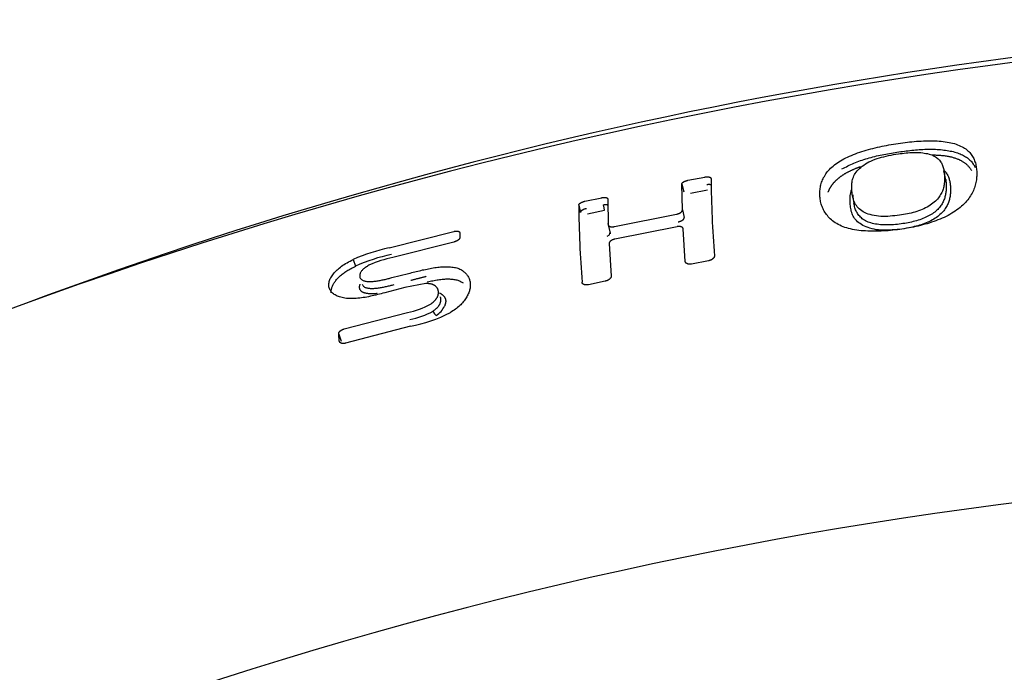
# Model space of a CAD drawing. Extents: x -18 to 396, y -18 to 500.
# Drawn here: x 136 to 149, y 492 to 500 of the extents above; entities that cross this region are included whole.
import ezdxf

# ---------------------------------------------------------------- set-up
doc = ezdxf.new("R2010")
doc.units = 0
doc.layers.add('DEFAULT', color=7, linetype='CONTINUOUS')

msp = doc.modelspace()

# ---------------------------------------------------------------- linework, layer by layer
at = {"layer": 'DEFAULT', "color": 7, "linetype": 'CONTINUOUS'}
for p, q in [((144.977, 498.311), (145.196, 498.353)), ((148.304, 498.317), (148.282, 498.434)), ((144.898, 498.262), (144.923, 498.162)), ((144.905, 497.929), (144.898, 498.262)), ((143.646, 498.041), (143.864, 498.087)), ((145.011, 498.146), (145.231, 498.187)), ((147.1, 498.118), (147.12, 498.011)), ((143.568, 497.99), (143.591, 497.895)), ((143.942, 498.069), (143.949, 497.737)), ((143.681, 497.879), (143.899, 497.925)), ((144.028, 497.714), (144.829, 497.874)), ((144.905, 497.929), (144.929, 497.83)), ((143.944, 497.755), (143.974, 497.63)), ((144.836, 497.712), (144.035, 497.552)), ((141.12, 497.441), (141.954, 497.651)), ((142.031, 497.636), (142.032, 497.569)), ((143.975, 497.632), (143.972, 497.621)), ((144.942, 497.265), (144.916, 497.685)), ((141.955, 497.515), (141.167, 497.316)), ((143.959, 497.494), (143.985, 497.074)), ((140.657, 497.29), (140.686, 497.204)), ((145.243, 497.273), (145.023, 497.231)), ((141.157, 497.055), (141.372, 497.11)), ((141.592, 496.979), (141.324, 496.927)), ((143.91, 497.009), (143.692, 496.964)), ((141.324, 496.927), (141.063, 496.86)), ((140.541, 496.394), (141.358, 496.607)), ((141.396, 496.428), (140.559, 496.209)), ((140.469, 496.327), (140.499, 496.237)), ((140.477, 496.237), (140.469, 496.327))]:
    msp.add_line(p, q, dxfattribs=at)
for points in [[(146.945, 498.563), (146.968, 498.575), (146.991, 498.587), (147.014, 498.599), (147.038, 498.611), (147.062, 498.622), (147.087, 498.633), (147.113, 498.644), (147.14, 498.654), (147.167, 498.664), (147.194, 498.673), (147.222, 498.682), (147.25, 498.691), (147.279, 498.7), (147.307, 498.708), (147.336, 498.715), (147.365, 498.723), (147.394, 498.73), (147.424, 498.737), (147.453, 498.744), (147.482, 498.75), (147.512, 498.756), (147.542, 498.762), (147.571, 498.768), (147.601, 498.773), (147.631, 498.778), (147.66, 498.783), (147.69, 498.788), (147.72, 498.792), (147.75, 498.796), (147.78, 498.8), (147.81, 498.803), (147.839, 498.806), (147.869, 498.809), (147.899, 498.812), (147.929, 498.814), (147.959, 498.816), (147.989, 498.818), (148.019, 498.819), (148.048, 498.82), (148.078, 498.821), (148.107, 498.821), (148.135, 498.821), (148.164, 498.82), (148.192, 498.819), (148.219, 498.817), (148.246, 498.815), (148.272, 498.812), (148.298, 498.809), (148.323, 498.805), (148.348, 498.801), (148.371, 498.796), (148.394, 498.79), (148.416, 498.784), (148.438, 498.777), (148.458, 498.77), (148.478, 498.762), (148.497, 498.753), (148.515, 498.744), (148.532, 498.735), (148.548, 498.725), (148.563, 498.715), (148.577, 498.704), (148.59, 498.693), (148.603, 498.681), (148.614, 498.67), (148.625, 498.657), (148.634, 498.645), (148.643, 498.632), (148.651, 498.619), (148.659, 498.605), (148.666, 498.592), (148.672, 498.578), (148.677, 498.564), (148.682, 498.549), (148.687, 498.535), (148.691, 498.52), (148.694, 498.505), (148.697, 498.491), (148.699, 498.475), (148.701, 498.46), (148.703, 498.445), (148.704, 498.429), (148.704, 498.413), (148.705, 498.398), (148.705, 498.382), (148.704, 498.366), (148.703, 498.35), (148.702, 498.333), (148.7, 498.317), (148.697, 498.3), (148.694, 498.283), (148.69, 498.266), (148.686, 498.249), (148.681, 498.232), (148.675, 498.215), (148.669, 498.198), (148.661, 498.181), (148.653, 498.163), (148.644, 498.146), (148.635, 498.128), (148.624, 498.111), (148.613, 498.094), (148.601, 498.076), (148.588, 498.059), (148.574, 498.042), (148.559, 498.025), (148.543, 498.008), (148.526, 497.992), (148.508, 497.976), (148.489, 497.96), (148.47, 497.944), (148.45, 497.928)], [(146.965, 498.457), (146.984, 498.467), (147.003, 498.477), (147.022, 498.487), (147.041, 498.496), (147.06, 498.506), (147.08, 498.515), (147.1, 498.524), (147.12, 498.533), (147.141, 498.542), (147.162, 498.55), (147.183, 498.558), (147.205, 498.566), (147.227, 498.573), (147.249, 498.581), (147.272, 498.588), (147.295, 498.594), (147.318, 498.601), (147.341, 498.607), (147.365, 498.613), (147.388, 498.619), (147.412, 498.625), (147.436, 498.63), (147.459, 498.635), (147.483, 498.64), (147.507, 498.645), (147.531, 498.65), (147.555, 498.654), (147.579, 498.658), (147.603, 498.663), (147.627, 498.667), (147.651, 498.671), (147.675, 498.674), (147.699, 498.678), (147.723, 498.681), (147.747, 498.684), (147.771, 498.688), (147.795, 498.691), (147.819, 498.693), (147.843, 498.696), (147.867, 498.698), (147.891, 498.701), (147.915, 498.703), (147.939, 498.705), (147.963, 498.707), (147.987, 498.708), (148.01, 498.71), (148.034, 498.711), (148.057, 498.711), (148.081, 498.712), (148.104, 498.712), (148.127, 498.712), (148.15, 498.712), (148.172, 498.711), (148.195, 498.71), (148.217, 498.708), (148.239, 498.707), (148.261, 498.705), (148.282, 498.702), (148.303, 498.699), (148.324, 498.696), (148.344, 498.693), (148.364, 498.689), (148.383, 498.685), (148.402, 498.681), (148.421, 498.676), (148.439, 498.671), (148.456, 498.665), (148.473, 498.659), (148.49, 498.653), (148.505, 498.646), (148.52, 498.639), (148.534, 498.632), (148.548, 498.624), (148.561, 498.616), (148.574, 498.608), (148.585, 498.599), (148.597, 498.59), (148.607, 498.581), (148.617, 498.572), (148.627, 498.562), (148.636, 498.552), (148.645, 498.542), (148.652, 498.532), (148.66, 498.521), (148.667, 498.511), (148.673, 498.5), (148.679, 498.489), (148.685, 498.478)], [(147.709, 497.861), (147.678, 497.857), (147.647, 497.854), (147.617, 497.851), (147.586, 497.848), (147.556, 497.846), (147.525, 497.845), (147.496, 497.845), (147.466, 497.846), (147.437, 497.848), (147.409, 497.851), (147.381, 497.855), (147.354, 497.861), (147.328, 497.868), (147.303, 497.875), (147.28, 497.884), (147.258, 497.894), (147.238, 497.905), (147.22, 497.916), (147.203, 497.929), (147.188, 497.942), (147.174, 497.955), (147.162, 497.97), (147.151, 497.984), (147.142, 498), (147.133, 498.015), (147.126, 498.031), (147.12, 498.047), (147.114, 498.063), (147.109, 498.079), (147.105, 498.095), (147.102, 498.111), (147.099, 498.128), (147.096, 498.144), (147.095, 498.16), (147.093, 498.176), (147.092, 498.192), (147.092, 498.208), (147.092, 498.224), (147.092, 498.24), (147.092, 498.256), (147.094, 498.272), (147.095, 498.288), (147.098, 498.304), (147.101, 498.32), (147.106, 498.336), (147.112, 498.352), (147.118, 498.368), (147.126, 498.384), (147.136, 498.4), (147.147, 498.416), (147.16, 498.432), (147.174, 498.448), (147.19, 498.463), (147.207, 498.478), (147.226, 498.493), (147.246, 498.508), (147.268, 498.522), (147.29, 498.535), (147.314, 498.548), (147.339, 498.56), (147.365, 498.572), (147.392, 498.582), (147.419, 498.592), (147.448, 498.601), (147.477, 498.609), (147.507, 498.616), (147.537, 498.623), (147.568, 498.63), (147.599, 498.636), (147.63, 498.642), (147.661, 498.647), (147.693, 498.653)], [(147.693, 498.653), (147.718, 498.656), (147.743, 498.659), (147.768, 498.662), (147.793, 498.665), (147.817, 498.667), (147.842, 498.669), (147.866, 498.67), (147.891, 498.671), (147.915, 498.671), (147.938, 498.671), (147.962, 498.67), (147.985, 498.668), (148.007, 498.666), (148.028, 498.663), (148.049, 498.659), (148.069, 498.655), (148.089, 498.65), (148.107, 498.644), (148.125, 498.638), (148.141, 498.631), (148.156, 498.624), (148.171, 498.616), (148.184, 498.607), (148.195, 498.598), (148.206, 498.589), (148.216, 498.579), (148.225, 498.569), (148.234, 498.558), (148.241, 498.547), (148.248, 498.536), (148.254, 498.524), (148.259, 498.513), (148.264, 498.501), (148.268, 498.489), (148.272, 498.477), (148.276, 498.465), (148.279, 498.452), (148.281, 498.44), (148.283, 498.427), (148.285, 498.415), (148.287, 498.402), (148.288, 498.389), (148.289, 498.376), (148.29, 498.363), (148.29, 498.35), (148.29, 498.336), (148.29, 498.323), (148.289, 498.31), (148.288, 498.296), (148.287, 498.282), (148.286, 498.268), (148.284, 498.254), (148.282, 498.24), (148.279, 498.226), (148.275, 498.212), (148.271, 498.198), (148.266, 498.184), (148.261, 498.169), (148.255, 498.155), (148.247, 498.141), (148.239, 498.126), (148.23, 498.112), (148.221, 498.097), (148.21, 498.083), (148.198, 498.069), (148.185, 498.055), (148.171, 498.041), (148.156, 498.028), (148.14, 498.014), (148.123, 498.002), (148.105, 497.989), (148.086, 497.977), (148.066, 497.966), (148.045, 497.955), (148.023, 497.944), (148.001, 497.935), (147.978, 497.925), (147.955, 497.917), (147.931, 497.909), (147.907, 497.902), (147.883, 497.895), (147.859, 497.889), (147.834, 497.884), (147.809, 497.879), (147.784, 497.874), (147.759, 497.869), (147.734, 497.865), (147.709, 497.861)], [(148.13, 498.639), (148.143, 498.639), (148.157, 498.638), (148.17, 498.638), (148.183, 498.637), (148.196, 498.637), (148.209, 498.636), (148.222, 498.635), (148.235, 498.634), (148.248, 498.633), (148.261, 498.632), (148.273, 498.631), (148.286, 498.629), (148.298, 498.627), (148.31, 498.626), (148.322, 498.624), (148.334, 498.622), (148.345, 498.619), (148.357, 498.617), (148.368, 498.615), (148.379, 498.612), (148.39, 498.609), (148.4, 498.606), (148.411, 498.603), (148.421, 498.6), (148.431, 498.596), (148.441, 498.593), (148.451, 498.589), (148.46, 498.585), (148.469, 498.582), (148.478, 498.578), (148.487, 498.573), (148.496, 498.569), (148.504, 498.565), (148.512, 498.56), (148.52, 498.556), (148.527, 498.551), (148.535, 498.546), (148.542, 498.541), (148.549, 498.536), (148.556, 498.531), (148.562, 498.526), (148.568, 498.521), (148.574, 498.515), (148.58, 498.51), (148.586, 498.505), (148.591, 498.499), (148.597, 498.493), (148.602, 498.487), (148.607, 498.482), (148.612, 498.476), (148.616, 498.47), (148.621, 498.464), (148.625, 498.458), (148.629, 498.451), (148.633, 498.445), (148.637, 498.439)], [(148.45, 497.928), (148.428, 497.914), (148.405, 497.899), (148.382, 497.885), (148.359, 497.871), (148.335, 497.858), (148.31, 497.845), (148.284, 497.833), (148.258, 497.821), (148.231, 497.81), (148.204, 497.799), (148.177, 497.788), (148.149, 497.778), (148.121, 497.769), (148.092, 497.76), (148.064, 497.751), (148.035, 497.743), (148.006, 497.735), (147.977, 497.728), (147.948, 497.721), (147.918, 497.714), (147.889, 497.708), (147.859, 497.702), (147.83, 497.697), (147.8, 497.692), (147.77, 497.687), (147.74, 497.682), (147.711, 497.678), (147.681, 497.674), (147.651, 497.67), (147.621, 497.667), (147.591, 497.664), (147.562, 497.661), (147.532, 497.659), (147.502, 497.657), (147.473, 497.655), (147.443, 497.654), (147.414, 497.653), (147.385, 497.653), (147.355, 497.653), (147.326, 497.654), (147.297, 497.655), (147.268, 497.657), (147.24, 497.659), (147.211, 497.661), (147.183, 497.665), (147.156, 497.669), (147.129, 497.673), (147.102, 497.678), (147.076, 497.684), (147.051, 497.69), (147.027, 497.697), (147.003, 497.704), (146.98, 497.712), (146.958, 497.721), (146.937, 497.731), (146.917, 497.741), (146.897, 497.752), (146.879, 497.763), (146.862, 497.775), (146.845, 497.788), (146.83, 497.8), (146.815, 497.814), (146.801, 497.827), (146.789, 497.841), (146.777, 497.855), (146.765, 497.869), (146.755, 497.884), (146.745, 497.899), (146.737, 497.913), (146.729, 497.928), (146.721, 497.943), (146.715, 497.959), (146.709, 497.974), (146.703, 497.989), (146.698, 498.005), (146.694, 498.02), (146.69, 498.036), (146.687, 498.051), (146.685, 498.067), (146.682, 498.083), (146.681, 498.098), (146.68, 498.114), (146.679, 498.129), (146.679, 498.145), (146.679, 498.161), (146.68, 498.176), (146.682, 498.192), (146.684, 498.207), (146.687, 498.223), (146.69, 498.239), (146.694, 498.254), (146.698, 498.27), (146.703, 498.285), (146.709, 498.301), (146.715, 498.316), (146.722, 498.331), (146.729, 498.347), (146.738, 498.362), (146.747, 498.377), (146.757, 498.393), (146.767, 498.408), (146.779, 498.423), (146.791, 498.437), (146.805, 498.452), (146.819, 498.467), (146.835, 498.481), (146.852, 498.495), (146.869, 498.509), (146.888, 498.522), (146.906, 498.536), (146.926, 498.549), (146.945, 498.563)], [(146.785, 498.156), (146.787, 498.16), (146.789, 498.164), (146.791, 498.168), (146.792, 498.172), (146.794, 498.176), (146.796, 498.18), (146.798, 498.184), (146.8, 498.188), (146.802, 498.192), (146.804, 498.196), (146.806, 498.2), (146.808, 498.204), (146.81, 498.208), (146.812, 498.212), (146.814, 498.216), (146.816, 498.22), (146.819, 498.224), (146.821, 498.227), (146.824, 498.231), (146.826, 498.235), (146.829, 498.239), (146.832, 498.243), (146.834, 498.247), (146.837, 498.251), (146.84, 498.255), (146.843, 498.259), (146.846, 498.262), (146.849, 498.266), (146.852, 498.27), (146.855, 498.274), (146.858, 498.278), (146.862, 498.282), (146.865, 498.285), (146.868, 498.289), (146.872, 498.293), (146.876, 498.297), (146.879, 498.301), (146.883, 498.304), (146.887, 498.308), (146.89, 498.312), (146.894, 498.316), (146.898, 498.319), (146.902, 498.323), (146.907, 498.327), (146.911, 498.33), (146.915, 498.334), (146.919, 498.338), (146.924, 498.341), (146.928, 498.345), (146.933, 498.348), (146.937, 498.352), (146.942, 498.356), (146.947, 498.359), (146.952, 498.363), (146.957, 498.366), (146.962, 498.37), (146.967, 498.373), (146.972, 498.376), (146.977, 498.38), (146.982, 498.383), (146.988, 498.387), (146.993, 498.39), (146.999, 498.393), (147.004, 498.397), (147.01, 498.4), (147.015, 498.403), (147.021, 498.406), (147.027, 498.41), (147.033, 498.413), (147.038, 498.416), (147.044, 498.419), (147.05, 498.422), (147.056, 498.425), (147.062, 498.428), (147.068, 498.431), (147.075, 498.434), (147.081, 498.437), (147.087, 498.44), (147.093, 498.443), (147.1, 498.446), (147.106, 498.449), (147.112, 498.452), (147.119, 498.455), (147.125, 498.458), (147.132, 498.461), (147.139, 498.463), (147.145, 498.466), (147.152, 498.469), (147.158, 498.472), (147.165, 498.474), (147.172, 498.477), (147.179, 498.48), (147.186, 498.482), (147.193, 498.485), (147.199, 498.487), (147.206, 498.49)], [(145.196, 498.353), (145.198, 498.354), (145.201, 498.354), (145.203, 498.354), (145.205, 498.355), (145.207, 498.355), (145.209, 498.355), (145.212, 498.356), (145.214, 498.356), (145.216, 498.356), (145.218, 498.356), (145.22, 498.356), (145.222, 498.356), (145.224, 498.357), (145.226, 498.357), (145.228, 498.357), (145.23, 498.357), (145.232, 498.356), (145.234, 498.356), (145.236, 498.356), (145.238, 498.356), (145.24, 498.356), (145.242, 498.356), (145.243, 498.355), (145.245, 498.355), (145.247, 498.355), (145.248, 498.355), (145.25, 498.354), (145.252, 498.354), (145.253, 498.353), (145.255, 498.353), (145.256, 498.353), (145.258, 498.352), (145.259, 498.352), (145.26, 498.351), (145.262, 498.35), (145.263, 498.35), (145.264, 498.349), (145.265, 498.349), (145.266, 498.348), (145.267, 498.347), (145.268, 498.347), (145.269, 498.346), (145.27, 498.345), (145.27, 498.344), (145.271, 498.344), (145.271, 498.343), (145.272, 498.342), (145.272, 498.341), (145.273, 498.34), (145.273, 498.339), (145.273, 498.338), (145.274, 498.337), (145.274, 498.336), (145.274, 498.336), (145.274, 498.335), (145.275, 498.334)], [(148.279, 498.443), (148.288, 498.434), (148.297, 498.425), (148.305, 498.415), (148.312, 498.406), (148.318, 498.396), (148.325, 498.385), (148.33, 498.375), (148.335, 498.364), (148.34, 498.354), (148.344, 498.343), (148.348, 498.332), (148.351, 498.32), (148.354, 498.309), (148.357, 498.298), (148.359, 498.286), (148.361, 498.275), (148.363, 498.263), (148.364, 498.251), (148.365, 498.239), (148.366, 498.227), (148.367, 498.215), (148.367, 498.203), (148.368, 498.191), (148.367, 498.179), (148.367, 498.166), (148.366, 498.154), (148.365, 498.141), (148.364, 498.129), (148.362, 498.116), (148.36, 498.104), (148.358, 498.091), (148.355, 498.078), (148.352, 498.065), (148.349, 498.052), (148.345, 498.039), (148.34, 498.026), (148.335, 498.013), (148.329, 497.999), (148.322, 497.986), (148.315, 497.972), (148.307, 497.959), (148.298, 497.946), (148.289, 497.932), (148.279, 497.919), (148.268, 497.906), (148.256, 497.893), (148.244, 497.881), (148.23, 497.868), (148.216, 497.856), (148.201, 497.844), (148.185, 497.832), (148.168, 497.821), (148.15, 497.81), (148.132, 497.799), (148.113, 497.789), (148.093, 497.779), (148.073, 497.77), (148.052, 497.761), (148.031, 497.753), (148.01, 497.745), (147.988, 497.738), (147.966, 497.731), (147.944, 497.725), (147.922, 497.719), (147.899, 497.713), (147.877, 497.708), (147.854, 497.703), (147.831, 497.699), (147.808, 497.694), (147.785, 497.69), (147.762, 497.686), (147.738, 497.682)], [(144.898, 498.262), (144.899, 498.263), (144.899, 498.264), (144.899, 498.265), (144.899, 498.266), (144.899, 498.267), (144.9, 498.268), (144.9, 498.269), (144.9, 498.27), (144.901, 498.271), (144.901, 498.272), (144.902, 498.273), (144.903, 498.274), (144.903, 498.275), (144.904, 498.276), (144.905, 498.277), (144.906, 498.278), (144.907, 498.279), (144.908, 498.28), (144.909, 498.281), (144.91, 498.282), (144.911, 498.283), (144.913, 498.285), (144.914, 498.286), (144.915, 498.287), (144.917, 498.288), (144.918, 498.289), (144.92, 498.29), (144.921, 498.291), (144.923, 498.292), (144.924, 498.293), (144.926, 498.294), (144.928, 498.294), (144.929, 498.295), (144.931, 498.296), (144.933, 498.297), (144.935, 498.298), (144.937, 498.299), (144.939, 498.3), (144.941, 498.301), (144.942, 498.302), (144.944, 498.302), (144.946, 498.303), (144.949, 498.304), (144.951, 498.304), (144.953, 498.305), (144.955, 498.306), (144.957, 498.306), (144.959, 498.307), (144.961, 498.308), (144.963, 498.308), (144.966, 498.309), (144.968, 498.309), (144.97, 498.31), (144.972, 498.31), (144.974, 498.311), (144.977, 498.311)], [(145.22, 498.257), (145.221, 498.258), (145.222, 498.258), (145.224, 498.258), (145.225, 498.258), (145.226, 498.258), (145.228, 498.258), (145.229, 498.259), (145.23, 498.259), (145.232, 498.259), (145.233, 498.259), (145.234, 498.259), (145.236, 498.259), (145.237, 498.26), (145.238, 498.26), (145.239, 498.26), (145.241, 498.26), (145.242, 498.26), (145.243, 498.26), (145.245, 498.26), (145.246, 498.26), (145.247, 498.26), (145.248, 498.26), (145.249, 498.26), (145.251, 498.26), (145.252, 498.26), (145.253, 498.26), (145.254, 498.26), (145.256, 498.26), (145.257, 498.26), (145.258, 498.26), (145.259, 498.259), (145.26, 498.259), (145.261, 498.259), (145.262, 498.259), (145.264, 498.259), (145.265, 498.259), (145.266, 498.258), (145.267, 498.258), (145.268, 498.258), (145.269, 498.258), (145.27, 498.258), (145.271, 498.257), (145.272, 498.257), (145.273, 498.257), (145.274, 498.257), (145.275, 498.256), (145.276, 498.256), (145.277, 498.256)], [(148.304, 498.32), (148.306, 498.308), (148.308, 498.297), (148.309, 498.285), (148.31, 498.273), (148.311, 498.261), (148.312, 498.249), (148.312, 498.237), (148.312, 498.225), (148.311, 498.212), (148.311, 498.2), (148.31, 498.188), (148.309, 498.175), (148.307, 498.163), (148.306, 498.15), (148.303, 498.137), (148.301, 498.125), (148.298, 498.112), (148.295, 498.099), (148.291, 498.086), (148.287, 498.073), (148.282, 498.06), (148.277, 498.047), (148.271, 498.034), (148.265, 498.021), (148.258, 498.009), (148.25, 497.996), (148.242, 497.984), (148.233, 497.971), (148.223, 497.959), (148.213, 497.947), (148.202, 497.935), (148.19, 497.924), (148.177, 497.912), (148.163, 497.901), (148.148, 497.89), (148.133, 497.88), (148.117, 497.87), (148.101, 497.86), (148.084, 497.851), (148.066, 497.842), (148.048, 497.834), (148.029, 497.825), (148.009, 497.818), (147.99, 497.81), (147.97, 497.803), (147.949, 497.796), (147.928, 497.79), (147.907, 497.784), (147.885, 497.778), (147.864, 497.773), (147.842, 497.768), (147.82, 497.763), (147.797, 497.759), (147.775, 497.755), (147.752, 497.752), (147.73, 497.748)], [(143.864, 498.087), (143.866, 498.088), (143.869, 498.088), (143.871, 498.088), (143.873, 498.089), (143.875, 498.089), (143.877, 498.089), (143.879, 498.09), (143.882, 498.09), (143.884, 498.09), (143.886, 498.09), (143.888, 498.091), (143.89, 498.091), (143.892, 498.091), (143.894, 498.091), (143.896, 498.091), (143.898, 498.091), (143.9, 498.091), (143.902, 498.091), (143.904, 498.091), (143.906, 498.091), (143.907, 498.091), (143.909, 498.09), (143.911, 498.09), (143.913, 498.09), (143.914, 498.09), (143.916, 498.089), (143.918, 498.089), (143.919, 498.089), (143.921, 498.088), (143.922, 498.088), (143.924, 498.088), (143.925, 498.087), (143.927, 498.087), (143.928, 498.086), (143.929, 498.086), (143.93, 498.085), (143.931, 498.084), (143.933, 498.084), (143.934, 498.083), (143.935, 498.083), (143.935, 498.082), (143.936, 498.081), (143.937, 498.08), (143.938, 498.08), (143.938, 498.079), (143.939, 498.078), (143.939, 498.077), (143.94, 498.076), (143.94, 498.076), (143.94, 498.075), (143.941, 498.074), (143.941, 498.073), (143.941, 498.072), (143.942, 498.071), (143.942, 498.07), (143.942, 498.069)], [(147.738, 497.682), (147.707, 497.678), (147.676, 497.675), (147.645, 497.672), (147.614, 497.67), (147.583, 497.668), (147.553, 497.667), (147.523, 497.666), (147.493, 497.667), (147.464, 497.668), (147.435, 497.671), (147.407, 497.674), (147.38, 497.679), (147.353, 497.685), (147.327, 497.692), (147.302, 497.7), (147.279, 497.709), (147.256, 497.719), (147.235, 497.729), (147.216, 497.74), (147.198, 497.752), (147.181, 497.764), (147.166, 497.777), (147.152, 497.791), (147.14, 497.805), (147.129, 497.819), (147.119, 497.834), (147.111, 497.849), (147.103, 497.865), (147.097, 497.88), (147.091, 497.897), (147.086, 497.913), (147.082, 497.93), (147.079, 497.946), (147.076, 497.963), (147.074, 497.98), (147.073, 497.997), (147.071, 498.014), (147.071, 498.031), (147.07, 498.048), (147.07, 498.065), (147.071, 498.082), (147.072, 498.099), (147.073, 498.116), (147.075, 498.132), (147.078, 498.149), (147.082, 498.165), (147.086, 498.181), (147.092, 498.197)], [(147.112, 498.077), (147.112, 498.079), (147.111, 498.081), (147.111, 498.083), (147.111, 498.085), (147.111, 498.087), (147.111, 498.089), (147.111, 498.091), (147.111, 498.093), (147.111, 498.095), (147.111, 498.097), (147.111, 498.099), (147.111, 498.101), (147.111, 498.103), (147.111, 498.105), (147.111, 498.107), (147.111, 498.109), (147.111, 498.111), (147.111, 498.113), (147.111, 498.115), (147.111, 498.117), (147.111, 498.119), (147.111, 498.121), (147.111, 498.123), (147.111, 498.125)], [(143.568, 497.99), (143.568, 497.991), (143.568, 497.992), (143.568, 497.993), (143.569, 497.994), (143.569, 497.995), (143.569, 497.996), (143.569, 497.997), (143.57, 497.998), (143.57, 497.999), (143.571, 498), (143.571, 498.001), (143.572, 498.002), (143.573, 498.003), (143.573, 498.004), (143.574, 498.005), (143.575, 498.006), (143.576, 498.007), (143.577, 498.008), (143.578, 498.009), (143.58, 498.011), (143.581, 498.012), (143.582, 498.013), (143.583, 498.014), (143.585, 498.015), (143.586, 498.016), (143.587, 498.017), (143.589, 498.018), (143.591, 498.019), (143.592, 498.02), (143.594, 498.021), (143.595, 498.022), (143.597, 498.023), (143.599, 498.024), (143.6, 498.025), (143.602, 498.026), (143.604, 498.027), (143.606, 498.028), (143.608, 498.028), (143.61, 498.029), (143.612, 498.03), (143.614, 498.031), (143.616, 498.032), (143.618, 498.033), (143.62, 498.033), (143.622, 498.034), (143.624, 498.035), (143.626, 498.035), (143.628, 498.036), (143.63, 498.037), (143.633, 498.037), (143.635, 498.038), (143.637, 498.038), (143.639, 498.039), (143.641, 498.04), (143.644, 498.04), (143.646, 498.041)], [(143.591, 497.895), (143.591, 497.897), (143.591, 497.898), (143.591, 497.9), (143.592, 497.902), (143.592, 497.903), (143.593, 497.905), (143.594, 497.907), (143.594, 497.908), (143.595, 497.91), (143.596, 497.912), (143.598, 497.913), (143.599, 497.915), (143.6, 497.917), (143.602, 497.918), (143.603, 497.92), (143.605, 497.922), (143.607, 497.923), (143.609, 497.925), (143.611, 497.926), (143.613, 497.928), (143.615, 497.929), (143.617, 497.931), (143.62, 497.932), (143.622, 497.934), (143.625, 497.935), (143.627, 497.936), (143.63, 497.938), (143.632, 497.939), (143.635, 497.94), (143.638, 497.941), (143.641, 497.942), (143.644, 497.943), (143.647, 497.944), (143.65, 497.945), (143.653, 497.946), (143.656, 497.947), (143.659, 497.948), (143.662, 497.948), (143.665, 497.949), (143.668, 497.949)], [(143.886, 497.995), (143.888, 497.996), (143.889, 497.996), (143.89, 497.996), (143.892, 497.996), (143.893, 497.996), (143.894, 497.997), (143.896, 497.997), (143.897, 497.997), (143.898, 497.997), (143.9, 497.997), (143.901, 497.997), (143.902, 497.998), (143.904, 497.998), (143.905, 497.998), (143.906, 497.998), (143.907, 497.998), (143.909, 497.998), (143.91, 497.998), (143.911, 497.998), (143.913, 497.998), (143.914, 497.998), (143.915, 497.998), (143.916, 497.998), (143.918, 497.998), (143.919, 497.998), (143.92, 497.998), (143.921, 497.998), (143.922, 497.998), (143.924, 497.998), (143.925, 497.998), (143.926, 497.998), (143.927, 497.998), (143.928, 497.997), (143.929, 497.997), (143.93, 497.997), (143.932, 497.997), (143.933, 497.997), (143.934, 497.997), (143.935, 497.996), (143.936, 497.996), (143.937, 497.996), (143.938, 497.996), (143.939, 497.996), (143.94, 497.995), (143.941, 497.995), (143.942, 497.995), (143.943, 497.995), (143.944, 497.994)], [(143.899, 497.925), (143.895, 497.956), (143.886, 497.995)], [(147.73, 497.748), (147.705, 497.745), (147.68, 497.742), (147.655, 497.74), (147.63, 497.738), (147.606, 497.737), (147.581, 497.736), (147.557, 497.735), (147.533, 497.735), (147.509, 497.736), (147.486, 497.737), (147.464, 497.738), (147.441, 497.741), (147.42, 497.743), (147.398, 497.747), (147.378, 497.751), (147.358, 497.755), (147.339, 497.761), (147.32, 497.766), (147.303, 497.773), (147.286, 497.78), (147.27, 497.788), (147.255, 497.797), (147.241, 497.806), (147.228, 497.815), (147.216, 497.826), (147.205, 497.836), (147.194, 497.847), (147.184, 497.858), (147.176, 497.87), (147.167, 497.882), (147.16, 497.894), (147.153, 497.906), (147.147, 497.919), (147.141, 497.932), (147.136, 497.945), (147.132, 497.958), (147.128, 497.971), (147.125, 497.985), (147.122, 497.998), (147.119, 498.011)], [(144.829, 497.874), (144.831, 497.874), (144.833, 497.875), (144.835, 497.875), (144.837, 497.876), (144.839, 497.876), (144.842, 497.877), (144.844, 497.877), (144.846, 497.878), (144.848, 497.879), (144.85, 497.879), (144.852, 497.88), (144.854, 497.881), (144.856, 497.882), (144.858, 497.882), (144.86, 497.883), (144.862, 497.884), (144.864, 497.885), (144.866, 497.886), (144.868, 497.887), (144.87, 497.888), (144.872, 497.889), (144.873, 497.89), (144.875, 497.891), (144.877, 497.892), (144.879, 497.893), (144.88, 497.894), (144.882, 497.895), (144.883, 497.896), (144.885, 497.897), (144.886, 497.898), (144.888, 497.9), (144.889, 497.901), (144.891, 497.902), (144.892, 497.903), (144.893, 497.904), (144.894, 497.905), (144.895, 497.906), (144.897, 497.908), (144.898, 497.909), (144.898, 497.91), (144.899, 497.911), (144.9, 497.912), (144.901, 497.914), (144.901, 497.915), (144.902, 497.916), (144.903, 497.917), (144.903, 497.918), (144.903, 497.919), (144.904, 497.921), (144.904, 497.922), (144.904, 497.923), (144.905, 497.924), (144.905, 497.925), (144.905, 497.926), (144.905, 497.928), (144.905, 497.929)], [(144.852, 497.776), (144.855, 497.777), (144.858, 497.777), (144.862, 497.778), (144.865, 497.779), (144.868, 497.779), (144.871, 497.78), (144.874, 497.781), (144.877, 497.782), (144.879, 497.783), (144.882, 497.784), (144.885, 497.785), (144.888, 497.787), (144.891, 497.788), (144.893, 497.789), (144.896, 497.79), (144.898, 497.792), (144.901, 497.793), (144.903, 497.794), (144.905, 497.796), (144.908, 497.797), (144.91, 497.799), (144.912, 497.8), (144.914, 497.802), (144.915, 497.804), (144.917, 497.805), (144.919, 497.807), (144.92, 497.808), (144.922, 497.81), (144.923, 497.812), (144.924, 497.813), (144.925, 497.815), (144.926, 497.817), (144.927, 497.818), (144.928, 497.82), (144.928, 497.822), (144.929, 497.823), (144.929, 497.825), (144.929, 497.827), (144.929, 497.828), (144.929, 497.83)], [(143.949, 497.737), (143.949, 497.736), (143.949, 497.735), (143.949, 497.734), (143.949, 497.733), (143.95, 497.732), (143.95, 497.731), (143.95, 497.73), (143.951, 497.729), (143.951, 497.728), (143.952, 497.727), (143.953, 497.726), (143.953, 497.725), (143.954, 497.724), (143.955, 497.723), (143.956, 497.722), (143.957, 497.722), (143.958, 497.721), (143.959, 497.72), (143.96, 497.719), (143.961, 497.719), (143.962, 497.718), (143.964, 497.717), (143.965, 497.717), (143.966, 497.716), (143.968, 497.715), (143.969, 497.715), (143.971, 497.714), (143.972, 497.714), (143.974, 497.713), (143.976, 497.713), (143.977, 497.713), (143.979, 497.712), (143.981, 497.712), (143.983, 497.711), (143.984, 497.711), (143.986, 497.711), (143.988, 497.711), (143.99, 497.711), (143.992, 497.71), (143.994, 497.71), (143.996, 497.71), (143.998, 497.71), (144, 497.71), (144.002, 497.71), (144.004, 497.711), (144.006, 497.711), (144.008, 497.711), (144.011, 497.711), (144.013, 497.711), (144.015, 497.712), (144.017, 497.712), (144.019, 497.712), (144.021, 497.713), (144.024, 497.713), (144.026, 497.713), (144.028, 497.714)], [(144.916, 497.685), (144.916, 497.686), (144.915, 497.687), (144.915, 497.688), (144.915, 497.689), (144.915, 497.691), (144.914, 497.692), (144.914, 497.693), (144.913, 497.694), (144.913, 497.695), (144.912, 497.696), (144.912, 497.697), (144.911, 497.698), (144.91, 497.699), (144.909, 497.7), (144.908, 497.701), (144.907, 497.702), (144.906, 497.703), (144.905, 497.704), (144.904, 497.704), (144.903, 497.705), (144.902, 497.706), (144.9, 497.707), (144.899, 497.707), (144.898, 497.708), (144.896, 497.709), (144.895, 497.709), (144.893, 497.71), (144.891, 497.71), (144.89, 497.711), (144.888, 497.712), (144.887, 497.712), (144.885, 497.712), (144.883, 497.713), (144.881, 497.713), (144.879, 497.714), (144.878, 497.714), (144.876, 497.714), (144.874, 497.714), (144.872, 497.715), (144.87, 497.715), (144.868, 497.715), (144.866, 497.715), (144.864, 497.715), (144.862, 497.715), (144.86, 497.715), (144.857, 497.715), (144.855, 497.715), (144.853, 497.714), (144.851, 497.714), (144.849, 497.714), (144.847, 497.714), (144.844, 497.713), (144.842, 497.713), (144.84, 497.713), (144.838, 497.713), (144.836, 497.712)], [(141.954, 497.651), (141.956, 497.651), (141.958, 497.652), (141.96, 497.652), (141.963, 497.653), (141.965, 497.653), (141.967, 497.654), (141.969, 497.654), (141.971, 497.654), (141.973, 497.655), (141.975, 497.655), (141.977, 497.655), (141.98, 497.655), (141.982, 497.656), (141.984, 497.656), (141.986, 497.656), (141.988, 497.656), (141.989, 497.656), (141.991, 497.656), (141.993, 497.656), (141.995, 497.656), (141.997, 497.656), (141.999, 497.656), (142, 497.656), (142.002, 497.655), (142.004, 497.655), (142.005, 497.655), (142.007, 497.655), (142.009, 497.654), (142.01, 497.654), (142.012, 497.654), (142.013, 497.653), (142.014, 497.653), (142.016, 497.653), (142.017, 497.652), (142.018, 497.652), (142.02, 497.651), (142.021, 497.651), (142.022, 497.65), (142.023, 497.649), (142.024, 497.649), (142.025, 497.648), (142.025, 497.648), (142.026, 497.647), (142.027, 497.646), (142.027, 497.645), (142.028, 497.645), (142.028, 497.644), (142.029, 497.643), (142.029, 497.642), (142.03, 497.641), (142.03, 497.64), (142.03, 497.639), (142.03, 497.638), (142.031, 497.638), (142.031, 497.637), (142.031, 497.636)], [(142.032, 497.569), (142.032, 497.568), (142.031, 497.567), (142.031, 497.566), (142.031, 497.565), (142.031, 497.564), (142.031, 497.563), (142.03, 497.562), (142.03, 497.561), (142.029, 497.56), (142.029, 497.559), (142.028, 497.558), (142.028, 497.557), (142.027, 497.555), (142.026, 497.554), (142.025, 497.553), (142.025, 497.552), (142.024, 497.551), (142.023, 497.55), (142.021, 497.549), (142.02, 497.548), (142.019, 497.546), (142.018, 497.545), (142.017, 497.544), (142.015, 497.543), (142.014, 497.542), (142.013, 497.541), (142.011, 497.54), (142.01, 497.539), (142.008, 497.538), (142.006, 497.537), (142.005, 497.535), (142.003, 497.534), (142.001, 497.533), (142, 497.532), (141.998, 497.531), (141.996, 497.53), (141.994, 497.529), (141.992, 497.528), (141.991, 497.527), (141.989, 497.526), (141.987, 497.526), (141.985, 497.525), (141.983, 497.524), (141.981, 497.523), (141.979, 497.522), (141.976, 497.521), (141.974, 497.521), (141.972, 497.52), (141.97, 497.519), (141.968, 497.519), (141.966, 497.518), (141.964, 497.517), (141.961, 497.517), (141.959, 497.516), (141.957, 497.515), (141.955, 497.515)], [(143.934, 497.589), (143.965, 497.608), (143.972, 497.64)], [(144.035, 497.552), (144.033, 497.552), (144.031, 497.551), (144.028, 497.551), (144.026, 497.55), (144.024, 497.55), (144.022, 497.549), (144.02, 497.548), (144.018, 497.548), (144.016, 497.547), (144.013, 497.546), (144.011, 497.546), (144.009, 497.545), (144.007, 497.544), (144.005, 497.543), (144.003, 497.542), (144.001, 497.541), (143.999, 497.54), (143.997, 497.539), (143.996, 497.538), (143.994, 497.537), (143.992, 497.536), (143.99, 497.535), (143.988, 497.534), (143.987, 497.533), (143.985, 497.532), (143.984, 497.531), (143.982, 497.53), (143.98, 497.529), (143.979, 497.527), (143.977, 497.526), (143.976, 497.525), (143.975, 497.524), (143.973, 497.523), (143.972, 497.521), (143.971, 497.52), (143.97, 497.519), (143.968, 497.518), (143.967, 497.516), (143.966, 497.515), (143.966, 497.514), (143.965, 497.512), (143.964, 497.511), (143.963, 497.51), (143.963, 497.509), (143.962, 497.507), (143.962, 497.506), (143.961, 497.505), (143.961, 497.504), (143.96, 497.502), (143.96, 497.501), (143.96, 497.5), (143.96, 497.499), (143.96, 497.497), (143.959, 497.496), (143.959, 497.495), (143.959, 497.494)], [(145.318, 497.336), (145.318, 497.335), (145.318, 497.333), (145.318, 497.332), (145.318, 497.33), (145.318, 497.329), (145.317, 497.328), (145.317, 497.326), (145.317, 497.325), (145.316, 497.323), (145.316, 497.322), (145.316, 497.321), (145.315, 497.319), (145.314, 497.318), (145.314, 497.316), (145.313, 497.315), (145.312, 497.314), (145.311, 497.312), (145.31, 497.311), (145.309, 497.309), (145.308, 497.308), (145.307, 497.307), (145.306, 497.305), (145.304, 497.304), (145.303, 497.303), (145.302, 497.301), (145.3, 497.3), (145.299, 497.299), (145.298, 497.298), (145.296, 497.296), (145.295, 497.295), (145.293, 497.294), (145.291, 497.293), (145.29, 497.291), (145.288, 497.29), (145.286, 497.289), (145.284, 497.288), (145.283, 497.287), (145.281, 497.286), (145.279, 497.285), (145.277, 497.284), (145.275, 497.283), (145.273, 497.282), (145.271, 497.281), (145.269, 497.28), (145.267, 497.28), (145.265, 497.279), (145.263, 497.278), (145.261, 497.278), (145.258, 497.277), (145.256, 497.276), (145.254, 497.276), (145.252, 497.275), (145.25, 497.275), (145.247, 497.274), (145.245, 497.273), (145.243, 497.273)], [(141.063, 496.86), (141.04, 496.854), (141.017, 496.848), (140.994, 496.842), (140.971, 496.836), (140.948, 496.83), (140.924, 496.825), (140.901, 496.819), (140.878, 496.814), (140.855, 496.809), (140.832, 496.805), (140.809, 496.801), (140.786, 496.797), (140.763, 496.794), (140.74, 496.791), (140.717, 496.789), (140.695, 496.787), (140.673, 496.786), (140.651, 496.785), (140.63, 496.785), (140.609, 496.785), (140.589, 496.786), (140.569, 496.788), (140.55, 496.791), (140.532, 496.794), (140.514, 496.797), (140.497, 496.802), (140.481, 496.807), (140.466, 496.812), (140.451, 496.818), (140.437, 496.825), (140.424, 496.832), (140.412, 496.839), (140.401, 496.847), (140.391, 496.856), (140.382, 496.865), (140.373, 496.874), (140.366, 496.883), (140.36, 496.893), (140.354, 496.903), (140.35, 496.914), (140.346, 496.924), (140.343, 496.935), (140.342, 496.946), (140.341, 496.958), (140.341, 496.969), (140.342, 496.981), (140.344, 496.993), (140.347, 497.005), (140.351, 497.017), (140.356, 497.029), (140.361, 497.042), (140.368, 497.054), (140.375, 497.067), (140.383, 497.079), (140.392, 497.092), (140.402, 497.104), (140.412, 497.117), (140.423, 497.129), (140.435, 497.142), (140.448, 497.154), (140.461, 497.166), (140.476, 497.179), (140.491, 497.191), (140.506, 497.202), (140.523, 497.214), (140.54, 497.225), (140.559, 497.237), (140.578, 497.247), (140.597, 497.258), (140.617, 497.269), (140.637, 497.279), (140.657, 497.29)], [(140.372, 496.86), (140.371, 496.868), (140.371, 496.876), (140.372, 496.885), (140.373, 496.893), (140.375, 496.902), (140.377, 496.911), (140.379, 496.92), (140.382, 496.928), (140.385, 496.937), (140.389, 496.946), (140.393, 496.956), (140.398, 496.965), (140.403, 496.974), (140.408, 496.983), (140.414, 496.992), (140.42, 497.001), (140.427, 497.01), (140.434, 497.02), (140.441, 497.029), (140.449, 497.038), (140.457, 497.047), (140.466, 497.056), (140.475, 497.065), (140.485, 497.074), (140.494, 497.083), (140.505, 497.092), (140.515, 497.1), (140.527, 497.109), (140.538, 497.117), (140.55, 497.126), (140.562, 497.134), (140.575, 497.142), (140.588, 497.15), (140.602, 497.158), (140.615, 497.165), (140.629, 497.173), (140.643, 497.181), (140.658, 497.188), (140.672, 497.196), (140.686, 497.203)], [(140.867, 497.22), (140.856, 497.214), (140.846, 497.208), (140.836, 497.201), (140.826, 497.195), (140.816, 497.188), (140.807, 497.182), (140.798, 497.175), (140.79, 497.168), (140.782, 497.162), (140.776, 497.155), (140.77, 497.148), (140.764, 497.141), (140.759, 497.134), (140.755, 497.127), (140.751, 497.12), (140.748, 497.113), (140.745, 497.106), (140.743, 497.099), (140.742, 497.092), (140.741, 497.086), (140.74, 497.079), (140.74, 497.073), (140.741, 497.067), (140.742, 497.061), (140.744, 497.055), (140.747, 497.049), (140.75, 497.044), (140.754, 497.039), (140.758, 497.034), (140.764, 497.029), (140.77, 497.025), (140.777, 497.021), (140.784, 497.018), (140.792, 497.015), (140.801, 497.012), (140.81, 497.01), (140.82, 497.009), (140.831, 497.007), (140.842, 497.006), (140.853, 497.006), (140.865, 497.006), (140.877, 497.006), (140.889, 497.006), (140.901, 497.007), (140.914, 497.007), (140.927, 497.009), (140.939, 497.01), (140.952, 497.011), (140.965, 497.013), (140.978, 497.015), (140.991, 497.017), (141.004, 497.02), (141.016, 497.022), (141.029, 497.025), (141.042, 497.027), (141.055, 497.03), (141.068, 497.033), (141.08, 497.036), (141.093, 497.039), (141.106, 497.042), (141.119, 497.045), (141.131, 497.049), (141.144, 497.052), (141.157, 497.055)], [(141.372, 497.11), (141.392, 497.115), (141.412, 497.12), (141.431, 497.125), (141.451, 497.13), (141.471, 497.135), (141.49, 497.14), (141.51, 497.145), (141.53, 497.149), (141.55, 497.154), (141.569, 497.158), (141.589, 497.162), (141.609, 497.166), (141.629, 497.17), (141.648, 497.174), (141.668, 497.177), (141.688, 497.181), (141.708, 497.184), (141.727, 497.186), (141.747, 497.189), (141.766, 497.191), (141.785, 497.193), (141.804, 497.194), (141.823, 497.195), (141.841, 497.196), (141.86, 497.196), (141.878, 497.196), (141.895, 497.195), (141.913, 497.194), (141.93, 497.192), (141.946, 497.19), (141.962, 497.187), (141.978, 497.184), (141.993, 497.18), (142.007, 497.176), (142.02, 497.171), (142.033, 497.166), (142.045, 497.16), (142.056, 497.154), (142.067, 497.147), (142.077, 497.14), (142.086, 497.132), (142.095, 497.125), (142.103, 497.117), (142.111, 497.108), (142.119, 497.1), (142.125, 497.091), (142.132, 497.082), (142.138, 497.072), (142.143, 497.063), (142.148, 497.053), (142.152, 497.043), (142.156, 497.033), (142.159, 497.022), (142.162, 497.012), (142.164, 497.001), (142.166, 496.99), (142.167, 496.979), (142.168, 496.967), (142.168, 496.956), (142.167, 496.944), (142.166, 496.932), (142.165, 496.92), (142.162, 496.908), (142.159, 496.895), (142.156, 496.883), (142.152, 496.871), (142.147, 496.858), (142.141, 496.845), (142.135, 496.833), (142.129, 496.82), (142.122, 496.807), (142.114, 496.794), (142.106, 496.782), (142.097, 496.769), (142.087, 496.756), (142.077, 496.744), (142.067, 496.731), (142.055, 496.718), (142.044, 496.706), (142.031, 496.694), (142.018, 496.682), (142.004, 496.67), (141.99, 496.659), (141.975, 496.648), (141.959, 496.637), (141.943, 496.626), (141.927, 496.615), (141.911, 496.605)], [(145.023, 497.231), (145.021, 497.231), (145.019, 497.231), (145.017, 497.23), (145.014, 497.23), (145.012, 497.23), (145.01, 497.23), (145.008, 497.229), (145.006, 497.229), (145.004, 497.229), (145.001, 497.229), (144.999, 497.229), (144.997, 497.229), (144.995, 497.229), (144.993, 497.229), (144.991, 497.229), (144.989, 497.23), (144.987, 497.23), (144.985, 497.23), (144.983, 497.23), (144.981, 497.231), (144.979, 497.231), (144.977, 497.232), (144.976, 497.232), (144.974, 497.233), (144.972, 497.233), (144.97, 497.234), (144.969, 497.234), (144.967, 497.235), (144.965, 497.236), (144.964, 497.236), (144.962, 497.237), (144.961, 497.238), (144.959, 497.239), (144.958, 497.24), (144.956, 497.24), (144.955, 497.241), (144.954, 497.242), (144.953, 497.243), (144.952, 497.244), (144.951, 497.245), (144.95, 497.246), (144.949, 497.247), (144.948, 497.248), (144.947, 497.25), (144.946, 497.251), (144.946, 497.252), (144.945, 497.253), (144.945, 497.254), (144.944, 497.256), (144.944, 497.257), (144.943, 497.258), (144.943, 497.26), (144.943, 497.261), (144.942, 497.262), (144.942, 497.263), (144.942, 497.265)], [(141.402, 497.022), (141.41, 497.024), (141.419, 497.026), (141.427, 497.028), (141.435, 497.031), (141.444, 497.033), (141.452, 497.035), (141.46, 497.037), (141.469, 497.039), (141.477, 497.042), (141.485, 497.044), (141.493, 497.046), (141.502, 497.048), (141.51, 497.05), (141.518, 497.052), (141.527, 497.054), (141.535, 497.056), (141.543, 497.058), (141.551, 497.06), (141.559, 497.062), (141.568, 497.064), (141.576, 497.066), (141.584, 497.068), (141.592, 497.07), (141.6, 497.072)], [(143.985, 497.074), (143.985, 497.073), (143.985, 497.071), (143.985, 497.07), (143.984, 497.069), (143.984, 497.067), (143.984, 497.066), (143.984, 497.064), (143.984, 497.063), (143.983, 497.062), (143.983, 497.06), (143.982, 497.059), (143.982, 497.057), (143.981, 497.056), (143.98, 497.054), (143.98, 497.053), (143.979, 497.052), (143.978, 497.05), (143.977, 497.049), (143.976, 497.047), (143.975, 497.046), (143.974, 497.045), (143.972, 497.043), (143.971, 497.042), (143.97, 497.041), (143.969, 497.039), (143.967, 497.038), (143.966, 497.037), (143.964, 497.035), (143.963, 497.034), (143.961, 497.033), (143.96, 497.031), (143.958, 497.03), (143.957, 497.029), (143.955, 497.028), (143.953, 497.027), (143.951, 497.026), (143.949, 497.024), (143.948, 497.023), (143.946, 497.022), (143.944, 497.021), (143.942, 497.02), (143.94, 497.019), (143.938, 497.018), (143.936, 497.018), (143.934, 497.017), (143.932, 497.016), (143.93, 497.015), (143.928, 497.015), (143.925, 497.014), (143.923, 497.013), (143.921, 497.013), (143.919, 497.012), (143.917, 497.011), (143.915, 497.011), (143.912, 497.01), (143.91, 497.009)], [(140.965, 496.85), (140.956, 496.849), (140.946, 496.848), (140.937, 496.847), (140.928, 496.847), (140.919, 496.846), (140.911, 496.846), (140.902, 496.846), (140.893, 496.846), (140.885, 496.846), (140.876, 496.846), (140.868, 496.847), (140.86, 496.848), (140.852, 496.848), (140.844, 496.849), (140.836, 496.85), (140.829, 496.852), (140.821, 496.853), (140.814, 496.855), (140.808, 496.856), (140.801, 496.858), (140.795, 496.861), (140.789, 496.863), (140.783, 496.865), (140.778, 496.868), (140.773, 496.871), (140.768, 496.874), (140.764, 496.877), (140.76, 496.881), (140.756, 496.884), (140.753, 496.888), (140.75, 496.892), (140.747, 496.896), (140.745, 496.9), (140.743, 496.904), (140.742, 496.909), (140.74, 496.913), (140.739, 496.918), (140.739, 496.922), (140.738, 496.927), (140.738, 496.932), (140.738, 496.936), (140.739, 496.941), (140.739, 496.946), (140.74, 496.951), (140.742, 496.956), (140.743, 496.961), (140.745, 496.966), (140.747, 496.971)], [(140.774, 496.966), (140.776, 496.961), (140.779, 496.956), (140.783, 496.95), (140.787, 496.946), (140.792, 496.941), (140.797, 496.937), (140.803, 496.933), (140.81, 496.93), (140.818, 496.927), (140.826, 496.925), (140.835, 496.922), (140.845, 496.921), (140.855, 496.919), (140.865, 496.918), (140.876, 496.917), (140.888, 496.917), (140.899, 496.917), (140.911, 496.917), (140.923, 496.917), (140.935, 496.918), (140.948, 496.919), (140.96, 496.92), (140.972, 496.921), (140.985, 496.923), (140.997, 496.925), (141.01, 496.927), (141.022, 496.929), (141.035, 496.931), (141.047, 496.934), (141.06, 496.936), (141.073, 496.939), (141.085, 496.942), (141.098, 496.945), (141.11, 496.948), (141.123, 496.951), (141.136, 496.954), (141.148, 496.957), (141.161, 496.96), (141.174, 496.964), (141.187, 496.967)], [(141.655, 496.713), (141.661, 496.717), (141.666, 496.721), (141.671, 496.724), (141.676, 496.728), (141.681, 496.732), (141.686, 496.735), (141.69, 496.739), (141.695, 496.743), (141.699, 496.747), (141.703, 496.751), (141.707, 496.755), (141.711, 496.759), (141.715, 496.763), (141.718, 496.768), (141.722, 496.772), (141.725, 496.776), (141.728, 496.78), (141.731, 496.784), (141.733, 496.789), (141.736, 496.793), (141.738, 496.797), (141.741, 496.801), (141.743, 496.805), (141.745, 496.81), (141.747, 496.814), (141.748, 496.818), (141.75, 496.822), (141.751, 496.826), (141.752, 496.83), (141.754, 496.834), (141.755, 496.838), (141.755, 496.842), (141.756, 496.846), (141.757, 496.85), (141.757, 496.854), (141.757, 496.858), (141.757, 496.862), (141.757, 496.866), (141.757, 496.87), (141.757, 496.874), (141.756, 496.878), (141.756, 496.881), (141.755, 496.885), (141.755, 496.889), (141.754, 496.892), (141.753, 496.896), (141.751, 496.899), (141.75, 496.903), (141.749, 496.906), (141.747, 496.909), (141.746, 496.913), (141.744, 496.916), (141.742, 496.919), (141.74, 496.922), (141.738, 496.925), (141.735, 496.929), (141.733, 496.931), (141.73, 496.934), (141.727, 496.937), (141.724, 496.94), (141.721, 496.943), (141.718, 496.945), (141.715, 496.948), (141.712, 496.95), (141.708, 496.953), (141.704, 496.955), (141.701, 496.957), (141.697, 496.959), (141.693, 496.961), (141.689, 496.963), (141.684, 496.965), (141.68, 496.967), (141.675, 496.969), (141.67, 496.97), (141.666, 496.972), (141.661, 496.973), (141.655, 496.974), (141.65, 496.975), (141.645, 496.976), (141.639, 496.977), (141.633, 496.977), (141.628, 496.978), (141.622, 496.978), (141.616, 496.978), (141.61, 496.979), (141.604, 496.979), (141.598, 496.979), (141.592, 496.979)], [(141.613, 497.001), (141.631, 497.005), (141.649, 497.009), (141.667, 497.013), (141.685, 497.016), (141.703, 497.019), (141.72, 497.022), (141.738, 497.025), (141.755, 497.028), (141.772, 497.03), (141.788, 497.032), (141.805, 497.034), (141.821, 497.036), (141.837, 497.037), (141.853, 497.038), (141.868, 497.038), (141.883, 497.038), (141.898, 497.038), (141.913, 497.037), (141.927, 497.036), (141.941, 497.035), (141.954, 497.033), (141.968, 497.031), (141.98, 497.028), (141.993, 497.025), (142.005, 497.022), (142.017, 497.018), (142.028, 497.013), (142.039, 497.008), (142.049, 497.003), (142.059, 496.998), (142.068, 496.992), (142.077, 496.986)], [(143.692, 496.964), (143.689, 496.963), (143.687, 496.963), (143.685, 496.963), (143.683, 496.962), (143.681, 496.962), (143.679, 496.962), (143.676, 496.961), (143.674, 496.961), (143.672, 496.961), (143.67, 496.961), (143.668, 496.961), (143.666, 496.961), (143.664, 496.961), (143.662, 496.961), (143.659, 496.961), (143.657, 496.961), (143.655, 496.961), (143.653, 496.962), (143.652, 496.962), (143.65, 496.962), (143.648, 496.963), (143.646, 496.963), (143.644, 496.963), (143.642, 496.964), (143.641, 496.964), (143.639, 496.965), (143.637, 496.966), (143.636, 496.966), (143.634, 496.967), (143.632, 496.968), (143.631, 496.968), (143.629, 496.969), (143.628, 496.97), (143.626, 496.971), (143.625, 496.971), (143.624, 496.972), (143.623, 496.973), (143.621, 496.974), (143.62, 496.975), (143.619, 496.976), (143.618, 496.977), (143.617, 496.978), (143.617, 496.979), (143.616, 496.98), (143.615, 496.982), (143.614, 496.983), (143.614, 496.984), (143.613, 496.985), (143.613, 496.986), (143.612, 496.988), (143.612, 496.989), (143.612, 496.99), (143.611, 496.992), (143.611, 496.993), (143.611, 496.994), (143.61, 496.996)], [(141.686, 496.621), (141.692, 496.626), (141.697, 496.63), (141.703, 496.635), (141.708, 496.639), (141.714, 496.644), (141.719, 496.649), (141.724, 496.653), (141.729, 496.658), (141.734, 496.662), (141.739, 496.667), (141.743, 496.672), (141.748, 496.676), (141.752, 496.681), (141.756, 496.686), (141.76, 496.69), (141.763, 496.695), (141.767, 496.7), (141.77, 496.705), (141.772, 496.71), (141.775, 496.714), (141.777, 496.719), (141.779, 496.724), (141.781, 496.729), (141.783, 496.734), (141.784, 496.739), (141.785, 496.743), (141.786, 496.748), (141.787, 496.753), (141.787, 496.758), (141.788, 496.762), (141.788, 496.767), (141.788, 496.772), (141.788, 496.776), (141.788, 496.781), (141.787, 496.785), (141.787, 496.79), (141.786, 496.794), (141.785, 496.799), (141.784, 496.803), (141.783, 496.807)], [(141.769, 496.857), (141.774, 496.855), (141.778, 496.853), (141.782, 496.851), (141.786, 496.849), (141.79, 496.846), (141.794, 496.844), (141.798, 496.841), (141.802, 496.839), (141.805, 496.836), (141.809, 496.833), (141.812, 496.831), (141.815, 496.828), (141.818, 496.825), (141.821, 496.822), (141.824, 496.819), (141.826, 496.815), (141.829, 496.812), (141.831, 496.809), (141.834, 496.806), (141.836, 496.802), (141.838, 496.799), (141.84, 496.795), (141.842, 496.792), (141.843, 496.788), (141.845, 496.784), (141.846, 496.781), (141.847, 496.777), (141.848, 496.773), (141.849, 496.769), (141.849, 496.765), (141.85, 496.761), (141.85, 496.757), (141.85, 496.753), (141.85, 496.749), (141.85, 496.745), (141.849, 496.74), (141.849, 496.736), (141.848, 496.732), (141.847, 496.728), (141.846, 496.723), (141.845, 496.719), (141.844, 496.714), (141.843, 496.71), (141.841, 496.706), (141.84, 496.701), (141.839, 496.697), (141.837, 496.692), (141.836, 496.688)], [(141.686, 496.621), (141.704, 496.589), (141.727, 496.566)], [(140.469, 496.327), (140.469, 496.328), (140.469, 496.33), (140.469, 496.331), (140.469, 496.332), (140.469, 496.334), (140.469, 496.335), (140.469, 496.336), (140.47, 496.338), (140.47, 496.339), (140.47, 496.341), (140.471, 496.342), (140.471, 496.343), (140.472, 496.345), (140.473, 496.346), (140.473, 496.348), (140.474, 496.349), (140.475, 496.351), (140.476, 496.352), (140.477, 496.353), (140.478, 496.355), (140.479, 496.356), (140.48, 496.358), (140.481, 496.359), (140.483, 496.36), (140.484, 496.362), (140.485, 496.363), (140.487, 496.364), (140.488, 496.366), (140.49, 496.367), (140.491, 496.368), (140.493, 496.37), (140.494, 496.371), (140.496, 496.372), (140.497, 496.374), (140.499, 496.375), (140.501, 496.376), (140.503, 496.377), (140.504, 496.378), (140.506, 496.38), (140.508, 496.381), (140.51, 496.382), (140.512, 496.383), (140.514, 496.384), (140.516, 496.385), (140.518, 496.385), (140.52, 496.386), (140.522, 496.387), (140.524, 496.388), (140.526, 496.389), (140.528, 496.39), (140.53, 496.39), (140.533, 496.391), (140.535, 496.392), (140.537, 496.393), (140.539, 496.393), (140.541, 496.394)], [(140.559, 496.209), (140.556, 496.209), (140.554, 496.208), (140.552, 496.208), (140.55, 496.207), (140.548, 496.207), (140.546, 496.206), (140.544, 496.206), (140.541, 496.206), (140.539, 496.205), (140.537, 496.205), (140.535, 496.205), (140.533, 496.205), (140.531, 496.205), (140.529, 496.205), (140.527, 496.205), (140.525, 496.205), (140.523, 496.205), (140.521, 496.205), (140.519, 496.205), (140.517, 496.206), (140.515, 496.206), (140.513, 496.206), (140.512, 496.207), (140.51, 496.207), (140.508, 496.207), (140.506, 496.208), (140.505, 496.208), (140.503, 496.209), (140.501, 496.209), (140.5, 496.21), (140.498, 496.211), (140.497, 496.211), (140.495, 496.212), (140.494, 496.213), (140.493, 496.213), (140.491, 496.214), (140.49, 496.215), (140.489, 496.216), (140.488, 496.217), (140.487, 496.218), (140.486, 496.219), (140.485, 496.22), (140.484, 496.221), (140.483, 496.222), (140.482, 496.223), (140.482, 496.224), (140.481, 496.225), (140.48, 496.227), (140.48, 496.228), (140.479, 496.229), (140.479, 496.23), (140.479, 496.232), (140.478, 496.233), (140.478, 496.234), (140.478, 496.235), (140.477, 496.237)]]:
    msp.add_lwpolyline(points, dxfattribs=at)
for centre, radius, start, end in [((156.673, 442.571), 57.813, 90.27728, 110.50204), ((156.824, 440.795), 59.53, 90.4147, 116.18534), ((160.716, 498.504), 15.442, 180.6305, 184.3365), ((158.561, 498.132), 14.994, 180.5422, 184.3456), ((141.683, 494.928), 2.575, 102.6187, 113.4699), ((141.694, 494.907), 2.508, 102.5537, 113.697), ((141.53, 495.671), 1.685, 102.4671, 113.1836), ((141.182, 497.569), 0.978, 280.3314, 298.9328), ((141.566, 496.821), 0.301, 302.2892, 333.775), ((141.2, 497.512), 1.015, 280.7366, 298.6645), ((141.058, 498.248), 1.851, 280.5075, 297.4149), ((156.288, 437.99), 56.608, 89.8938, 116.6038)]:
    msp.add_arc(centre, radius, start, end, dxfattribs=at)

doc.saveas('drawing.dxf')
